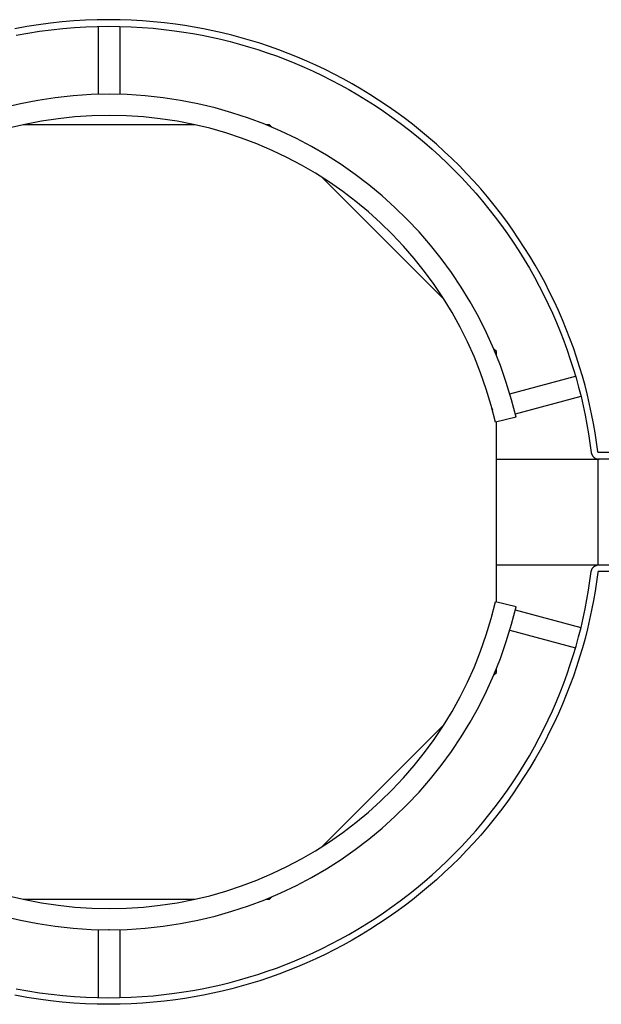
# Model space of a CAD drawing. Extents: x 490 to 11779, y -6610 to 2505.
# Drawn here: x 5269 to 5489, y 2132 to 2505 of the extents above; entities that cross this region are included whole.
import ezdxf

# ---------------------------------------------------------------- set-up
doc = ezdxf.new("R2010")
doc.units = 0
doc.header["$MEASUREMENT"] = 0
doc.layers.add('L_NEAS_VISIBLES_DE_DIBUJO2', color=7, linetype='CONTINUOUS')

msp = doc.modelspace()

# ---------------------------------------------------------------- linework, layer by layer
at = {"layer": 'L_NEAS_VISIBLES_DE_DIBUJO2'}
for p, q in [((5284.87, 2504.35), (5280.42, 2503.87)), ((5289.31, 2504.72), (5284.87, 2504.35)), ((5293.72, 2504.98), (5289.31, 2504.72)), ((5298.11, 2505.14), (5293.72, 2504.98)), ((5302.47, 2505.2), (5298.11, 2505.14)), ((5306.79, 2505.16), (5302.47, 2505.2)), ((5311.07, 2505.01), (5306.79, 2505.16)), ((5315.32, 2504.77), (5311.07, 2505.01)), ((5319.52, 2504.44), (5315.32, 2504.77)), ((5323.68, 2504.02), (5319.52, 2504.44)), ((5271.46, 2502.57), (5266.96, 2501.75)), ((5275.94, 2503.27), (5271.46, 2502.57)), ((5271.88, 2500.1), (5276.3, 2500.8)), ((5280.42, 2503.87), (5275.94, 2503.27)), ((5276.3, 2500.8), (5280.72, 2501.38)), ((5280.72, 2501.38), (5285.11, 2501.86)), ((5285.11, 2501.86), (5289.49, 2502.23)), ((5289.49, 2502.23), (5293.85, 2502.49)), ((5293.85, 2502.49), (5298.17, 2502.64)), ((5298.17, 2502.64), (5302.47, 2502.7)), ((5298.69, 2476.88), (5298.69, 2502.66)), ((5302.47, 2502.7), (5306.73, 2502.66)), ((5306.69, 2502.66), (5306.69, 2476.88)), ((5306.73, 2502.66), (5310.96, 2502.51)), ((5310.96, 2502.51), (5315.15, 2502.28)), ((5315.15, 2502.28), (5319.3, 2501.95)), ((5319.3, 2501.95), (5323.4, 2501.53)), ((5323.4, 2501.53), (5327.45, 2501.03)), ((5327.79, 2503.5), (5323.68, 2504.02)), ((5327.45, 2501.03), (5330.94, 2500.52)), ((5331.32, 2502.99), (5327.79, 2503.5)), ((5330.94, 2500.52), (5334.44, 2499.94)), ((5334.87, 2502.41), (5331.32, 2502.99)), ((5338.42, 2501.75), (5334.87, 2502.41)), ((5341.98, 2501.02), (5338.42, 2501.75)), ((5345.55, 2500.21), (5341.98, 2501.02)), ((5267.44, 2499.29), (5271.88, 2500.1)), ((5334.44, 2499.94), (5337.94, 2499.29)), ((5337.94, 2499.29), (5341.46, 2498.57)), ((5341.46, 2498.57), (5344.98, 2497.78)), ((5344.98, 2497.78), (5348.5, 2496.91)), ((5349.12, 2499.33), (5345.55, 2500.21)), ((5348.5, 2496.91), (5352.03, 2495.97)), ((5352.7, 2498.38), (5349.12, 2499.33)), ((5356.27, 2497.34), (5352.7, 2498.38)), ((5359.84, 2496.24), (5356.27, 2497.34)), ((5352.03, 2495.97), (5355.55, 2494.95)), ((5355.55, 2494.95), (5359.07, 2493.86)), ((5359.07, 2493.86), (5362.59, 2492.69)), ((5363.4, 2495.05), (5359.84, 2496.24)), ((5366.95, 2493.79), (5363.4, 2495.05)), ((5370.5, 2492.44), (5366.95, 2493.79)), ((5362.59, 2492.69), (5366.09, 2491.44)), ((5366.09, 2491.44), (5369.59, 2490.12)), ((5369.59, 2490.12), (5373.08, 2488.71)), ((5374.03, 2491.02), (5370.5, 2492.44)), ((5377.55, 2489.53), (5374.03, 2491.02)), ((5381.05, 2487.95), (5377.55, 2489.53)), ((5373.08, 2488.71), (5376.55, 2487.24)), ((5376.55, 2487.24), (5380, 2485.68)), ((5380, 2485.68), (5383.43, 2484.05)), ((5384.53, 2486.3), (5381.05, 2487.95)), ((5387.98, 2484.57), (5384.53, 2486.3)), ((5383.43, 2484.05), (5386.84, 2482.34)), ((5386.84, 2482.34), (5390.23, 2480.56)), ((5391.41, 2482.76), (5387.98, 2484.57)), ((5394.82, 2480.87), (5391.41, 2482.76)), ((5390.23, 2480.56), (5393.58, 2478.7)), ((5393.58, 2478.7), (5396.91, 2476.76)), ((5398.19, 2478.91), (5394.82, 2480.87)), ((5401.53, 2476.87), (5398.19, 2478.91)), ((5396.91, 2476.76), (5400.21, 2474.75)), ((5400.21, 2474.75), (5403.47, 2472.67)), ((5404.83, 2474.76), (5401.53, 2476.87)), ((5408.1, 2472.58), (5404.83, 2474.76)), ((5403.47, 2472.67), (5406.69, 2470.51)), ((5411.33, 2470.32), (5408.1, 2472.58)), ((5406.69, 2470.51), (5409.87, 2468.28)), ((5409.87, 2468.28), (5413.01, 2465.99)), ((5414.51, 2467.99), (5411.33, 2470.32)), ((5417.65, 2465.59), (5414.51, 2467.99)), ((5335.26, 2465.35), (5270.09, 2465.35)), ((5363.48, 2465.35), (5362.12, 2465.35)), ((5364.44, 2464.39), (5363.48, 2465.35)), ((5413.01, 2465.99), (5416.11, 2463.62)), ((5416.11, 2463.62), (5419.16, 2461.18)), ((5420.74, 2463.11), (5417.65, 2465.59)), ((5419.16, 2461.18), (5422.16, 2458.67)), ((5423.78, 2460.58), (5420.74, 2463.11)), ((5426.77, 2457.97), (5423.78, 2460.58)), ((5422.16, 2458.67), (5425.11, 2456.1)), ((5425.11, 2456.1), (5428, 2453.47)), ((5429.71, 2455.3), (5426.77, 2457.97)), ((5428, 2453.47), (5430.85, 2450.77)), ((5432.59, 2452.57), (5429.71, 2455.3)), ((5435.41, 2449.77), (5432.59, 2452.57)), ((5430.85, 2450.77), (5433.63, 2448.02)), ((5438.17, 2446.92), (5435.41, 2449.77)), ((5429.51, 2399.32), (5383.41, 2445.42)), ((5433.63, 2448.02), (5436.35, 2445.2)), ((5436.35, 2445.2), (5439.02, 2442.33)), ((5440.87, 2444.01), (5438.17, 2446.92)), ((5439.02, 2442.33), (5441.62, 2439.4)), ((5443.5, 2441.04), (5440.87, 2444.01)), ((5446.07, 2438.02), (5443.5, 2441.04)), ((5441.62, 2439.4), (5444.15, 2436.42)), ((5448.57, 2434.95), (5446.07, 2438.02)), ((5444.15, 2436.42), (5446.62, 2433.39)), ((5446.62, 2433.39), (5449.02, 2430.32)), ((5451.01, 2431.83), (5448.57, 2434.95)), ((5449.02, 2430.32), (5451.36, 2427.19)), ((5453.37, 2428.67), (5451.01, 2431.83)), ((5451.36, 2427.19), (5453.62, 2424.03)), ((5455.67, 2425.46), (5453.37, 2428.67)), ((5453.62, 2424.03), (5455.81, 2420.82)), ((5457.89, 2422.2), (5455.67, 2425.46)), ((5460.04, 2418.91), (5457.89, 2422.2)), ((5455.81, 2420.82), (5457.93, 2417.57)), ((5462.11, 2415.58), (5460.04, 2418.91)), ((5457.93, 2417.57), (5459.97, 2414.28)), ((5464.11, 2412.22), (5462.11, 2415.58)), ((5459.97, 2414.28), (5461.95, 2410.97)), ((5461.95, 2410.97), (5463.84, 2407.62)), ((5466.03, 2408.83), (5464.11, 2412.22)), ((5463.84, 2407.62), (5465.66, 2404.24)), ((5467.88, 2405.4), (5466.03, 2408.83)), ((5465.66, 2404.24), (5467.41, 2400.83)), ((5469.64, 2401.95), (5467.88, 2405.4)), ((5467.41, 2400.83), (5469.08, 2397.4)), ((5471.33, 2398.47), (5469.64, 2401.95)), ((5469.08, 2397.4), (5470.67, 2393.95)), ((5472.95, 2394.97), (5471.33, 2398.47)), ((5470.67, 2393.95), (5472.18, 2390.48)), ((5474.48, 2391.46), (5472.95, 2394.97)), ((5472.18, 2390.48), (5473.62, 2386.99)), ((5475.94, 2387.92), (5474.48, 2391.46)), ((5473.62, 2386.99), (5474.98, 2383.49)), ((5477.32, 2384.37), (5475.94, 2387.92)), ((5474.98, 2383.49), (5476.26, 2379.98)), ((5478.62, 2380.81), (5477.32, 2384.37)), ((5449.44, 2379.39), (5448.49, 2380.34)), ((5449.44, 2378.03), (5449.44, 2379.39)), ((5476.26, 2379.98), (5477.47, 2376.46)), ((5479.84, 2377.24), (5478.62, 2380.81)), ((5477.47, 2376.46), (5478.59, 2372.93)), ((5480.98, 2373.67), (5479.84, 2377.24)), ((5482.05, 2370.09), (5480.98, 2373.67)), ((5454.54, 2363.43), (5479.44, 2370.1)), ((5478.59, 2372.93), (5479.65, 2369.4)), ((5483.04, 2366.5), (5482.05, 2370.09)), ((5479.65, 2369.4), (5480.62, 2365.86)), ((5483.95, 2362.92), (5483.04, 2366.5)), ((5481.51, 2362.37), (5456.61, 2355.7)), ((5480.62, 2365.86), (5481.53, 2362.32)), ((5484.79, 2359.34), (5483.95, 2362.92)), ((5481.53, 2362.32), (5482.35, 2358.79)), ((5482.35, 2358.79), (5483.11, 2355.26)), ((5485.56, 2355.76), (5484.79, 2359.34)), ((5447.82, 2357.86), (5448.01, 2357.16)), ((5483.11, 2355.26), (5483.79, 2351.74)), ((5486.25, 2352.19), (5485.56, 2355.76)), ((5456.9, 2354.51), (5449.1, 2352.69)), ((5449.44, 2284.43), (5449.44, 2352.77)), ((5483.79, 2351.74), (5484.39, 2348.23)), ((5486.86, 2348.63), (5486.25, 2352.19)), ((5484.39, 2348.23), (5484.93, 2344.72)), ((5487.41, 2345.08), (5486.86, 2348.63)), ((5484.93, 2344.72), (5485.41, 2341.17)), ((5487.88, 2341.53), (5487.41, 2345.08)), ((5485.41, 2341.17), (5485.41, 2341.11)), ((5485.41, 2341.11), (5485.43, 2341.05)), ((5485.43, 2341.05), (5485.44, 2340.98)), ((5485.44, 2340.98), (5485.45, 2340.92)), ((5485.45, 2340.92), (5485.47, 2340.86)), ((5485.47, 2340.86), (5485.48, 2340.79)), ((5485.48, 2340.79), (5485.5, 2340.73)), ((5485.5, 2340.73), (5485.52, 2340.67)), ((5485.52, 2340.67), (5485.54, 2340.61)), ((5485.54, 2340.61), (5485.57, 2340.54)), ((5485.57, 2340.54), (5485.59, 2340.48)), ((5485.59, 2340.48), (5485.62, 2340.42)), ((5485.62, 2340.42), (5485.64, 2340.36)), ((5485.64, 2340.36), (5485.67, 2340.29)), ((5485.67, 2340.29), (5485.7, 2340.23)), ((5485.7, 2340.23), (5485.74, 2340.17)), ((5485.74, 2340.17), (5485.77, 2340.11)), ((5485.77, 2340.11), (5485.8, 2340.05)), ((5485.8, 2340.05), (5485.84, 2339.99)), ((5485.84, 2339.99), (5485.88, 2339.94)), ((5487.88, 2341.52), (5487.88, 2341.53)), ((5487.88, 2341.51), (5487.88, 2341.52)), ((5487.88, 2341.5), (5487.88, 2341.51)), ((5487.89, 2341.49), (5487.88, 2341.5)), ((5487.89, 2341.48), (5487.89, 2341.49)), ((5487.89, 2341.47), (5487.89, 2341.48)), ((5487.9, 2341.46), (5487.89, 2341.47)), ((5487.9, 2341.44), (5487.9, 2341.46)), ((5487.9, 2341.43), (5487.9, 2341.44)), ((5487.91, 2341.42), (5487.9, 2341.43)), ((5487.91, 2341.41), (5487.91, 2341.42)), ((5487.91, 2341.4), (5487.91, 2341.41)), ((5487.92, 2341.39), (5487.91, 2341.4)), ((5487.92, 2341.38), (5487.92, 2341.39)), ((5487.93, 2341.37), (5487.92, 2341.38)), ((5487.93, 2341.36), (5487.93, 2341.37)), ((5487.94, 2341.35), (5487.93, 2341.36)), ((5487.95, 2341.34), (5487.94, 2341.35)), ((5487.95, 2341.33), (5487.95, 2341.34)), ((5487.96, 2341.32), (5487.95, 2341.33)), ((5487.96, 2341.31), (5487.96, 2341.32)), ((5487.97, 2341.3), (5487.96, 2341.31)), ((5487.98, 2341.29), (5487.97, 2341.3)), ((5487.99, 2341.28), (5487.98, 2341.29)), ((5488, 2341.27), (5487.99, 2341.28)), ((5487.99, 2341.28), (5487.99, 2341.28)), ((5488.01, 2341.26), (5488, 2341.27)), ((5488.02, 2341.25), (5488.01, 2341.26)), ((5488.03, 2341.24), (5488.02, 2341.25)), ((5488.03, 2341.23), (5488.03, 2341.24)), ((5488.04, 2341.23), (5488.03, 2341.23)), ((5488.05, 2341.22), (5488.04, 2341.23)), ((5488.06, 2341.21), (5488.05, 2341.22)), ((5488.07, 2341.2), (5488.06, 2341.21)), ((5488.08, 2341.2), (5488.07, 2341.2)), ((5488.09, 2341.19), (5488.08, 2341.2)), ((5488.1, 2341.18), (5488.09, 2341.19)), ((5488.11, 2341.18), (5488.1, 2341.18)), ((5488.12, 2341.17), (5488.11, 2341.18)), ((5488.13, 2341.16), (5488.12, 2341.17)), ((5488.14, 2341.16), (5488.13, 2341.16)), ((5488.15, 2341.15), (5488.14, 2341.16)), ((5488.16, 2341.15), (5488.15, 2341.15)), ((5488.17, 2341.14), (5488.16, 2341.15)), ((5488.18, 2341.14), (5488.17, 2341.14)), ((5488.19, 2341.13), (5488.18, 2341.14)), ((5488.2, 2341.13), (5488.19, 2341.13)), ((5488.21, 2341.13), (5488.2, 2341.13)), ((5488.22, 2341.12), (5488.21, 2341.13)), ((5488.24, 2341.12), (5488.22, 2341.12)), ((5488.25, 2341.12), (5488.24, 2341.12)), ((5488.26, 2341.11), (5488.25, 2341.12)), ((5488.27, 2341.11), (5488.26, 2341.11)), ((5488.28, 2341.11), (5488.27, 2341.11)), ((5488.29, 2341.11), (5488.28, 2341.11)), ((5488.3, 2341.11), (5488.29, 2341.11)), ((5488.31, 2341.1), (5488.3, 2341.11)), ((5488.32, 2341.1), (5488.31, 2341.1)), ((5488.33, 2341.1), (5488.32, 2341.1)), ((5488.34, 2341.1), (5488.33, 2341.1)), ((5488.35, 2341.1), (5488.34, 2341.1)), ((5488.36, 2341.1), (5488.35, 2341.1)), ((5497.93, 2341.1), (5488.36, 2341.1)), ((5449.44, 2338.6), (5487.93, 2338.6)), ((5485.88, 2339.94), (5485.92, 2339.88)), ((5485.92, 2339.88), (5485.96, 2339.82)), ((5485.96, 2339.82), (5486, 2339.76)), ((5486, 2339.76), (5486.04, 2339.71)), ((5486.04, 2339.71), (5486.09, 2339.66)), ((5486.09, 2339.66), (5486.14, 2339.6)), ((5486.14, 2339.6), (5486.18, 2339.55)), ((5486.18, 2339.55), (5486.23, 2339.5)), ((5486.23, 2339.5), (5486.28, 2339.45)), ((5486.28, 2339.45), (5486.33, 2339.4)), ((5486.33, 2339.4), (5486.39, 2339.35)), ((5486.39, 2339.35), (5486.44, 2339.31)), ((5486.44, 2339.31), (5486.5, 2339.26)), ((5486.5, 2339.26), (5486.55, 2339.22)), ((5486.55, 2339.22), (5486.61, 2339.17)), ((5486.61, 2339.17), (5486.67, 2339.13)), ((5486.67, 2339.13), (5486.72, 2339.09)), ((5486.72, 2339.09), (5486.78, 2339.06)), ((5486.78, 2339.06), (5486.84, 2339.02)), ((5486.84, 2339.02), (5486.91, 2338.98)), ((5486.91, 2338.98), (5486.97, 2338.95)), ((5486.97, 2338.95), (5487.03, 2338.92)), ((5487.03, 2338.92), (5487.09, 2338.89)), ((5487.09, 2338.89), (5487.15, 2338.86)), ((5487.15, 2338.86), (5487.22, 2338.83)), ((5487.22, 2338.83), (5487.28, 2338.81)), ((5487.28, 2338.81), (5487.35, 2338.78)), ((5487.35, 2338.78), (5487.41, 2338.76)), ((5487.41, 2338.76), (5487.48, 2338.74)), ((5487.48, 2338.74), (5487.54, 2338.72)), ((5487.54, 2338.72), (5487.61, 2338.7)), ((5487.61, 2338.7), (5487.67, 2338.68)), ((5487.67, 2338.68), (5487.74, 2338.67)), ((5487.74, 2338.67), (5487.8, 2338.66)), ((5487.8, 2338.66), (5487.87, 2338.64)), ((5487.87, 2338.64), (5487.93, 2338.63)), ((5487.93, 2338.63), (5487.99, 2338.62)), ((5487.93, 2338.6), (5487.93, 2298.6)), ((5537.93, 2338.6), (5487.93, 2338.6)), ((5487.99, 2338.62), (5488.06, 2338.62)), ((5488.06, 2338.62), (5488.12, 2338.61)), ((5488.12, 2338.61), (5488.19, 2338.61)), ((5488.19, 2338.61), (5488.25, 2338.6)), ((5488.25, 2338.6), (5488.31, 2338.6)), ((5488.31, 2338.6), (5488.37, 2338.6)), ((5449.44, 2298.6), (5487.93, 2298.6)), ((5484.93, 2292.48), (5485.41, 2296.03)), ((5485.41, 2296.09), (5485.43, 2296.15)), ((5485.41, 2296.03), (5485.41, 2296.09)), ((5485.43, 2296.15), (5485.44, 2296.22)), ((5485.44, 2296.22), (5485.45, 2296.28)), ((5485.45, 2296.28), (5485.47, 2296.34)), ((5485.47, 2296.34), (5485.48, 2296.41)), ((5485.48, 2296.41), (5485.5, 2296.47)), ((5485.5, 2296.47), (5485.52, 2296.53)), ((5485.52, 2296.53), (5485.54, 2296.59)), ((5485.54, 2296.59), (5485.57, 2296.66)), ((5485.57, 2296.66), (5485.59, 2296.72)), ((5485.59, 2296.72), (5485.62, 2296.78)), ((5485.62, 2296.78), (5485.64, 2296.84)), ((5485.64, 2296.84), (5485.67, 2296.91)), ((5485.67, 2296.91), (5485.7, 2296.97)), ((5485.7, 2296.97), (5485.74, 2297.03)), ((5485.74, 2297.03), (5485.77, 2297.09)), ((5485.77, 2297.09), (5485.8, 2297.15)), ((5485.8, 2297.15), (5485.84, 2297.21)), ((5485.84, 2297.21), (5485.88, 2297.26)), ((5485.88, 2297.26), (5485.92, 2297.32)), ((5485.92, 2297.32), (5485.96, 2297.38)), ((5485.96, 2297.38), (5486, 2297.44)), ((5486, 2297.44), (5486.04, 2297.49)), ((5486.04, 2297.49), (5486.09, 2297.54)), ((5486.09, 2297.54), (5486.14, 2297.6)), ((5486.14, 2297.6), (5486.18, 2297.65)), ((5486.18, 2297.65), (5486.23, 2297.7)), ((5486.23, 2297.7), (5486.28, 2297.75)), ((5486.28, 2297.75), (5486.33, 2297.8)), ((5486.33, 2297.8), (5486.39, 2297.85)), ((5486.39, 2297.85), (5486.44, 2297.89)), ((5486.44, 2297.89), (5486.5, 2297.94)), ((5486.5, 2297.94), (5486.55, 2297.98)), ((5486.55, 2297.98), (5486.61, 2298.03)), ((5486.61, 2298.03), (5486.67, 2298.07)), ((5486.67, 2298.07), (5486.72, 2298.11)), ((5486.72, 2298.11), (5486.78, 2298.14)), ((5486.78, 2298.14), (5486.84, 2298.18)), ((5486.84, 2298.18), (5486.91, 2298.22)), ((5486.91, 2298.22), (5486.97, 2298.25)), ((5486.97, 2298.25), (5487.03, 2298.28)), ((5487.03, 2298.28), (5487.09, 2298.31)), ((5487.09, 2298.31), (5487.15, 2298.34)), ((5487.15, 2298.34), (5487.22, 2298.37)), ((5487.22, 2298.37), (5487.28, 2298.39)), ((5487.28, 2298.39), (5487.35, 2298.42)), ((5487.35, 2298.42), (5487.41, 2298.44)), ((5487.41, 2298.44), (5487.48, 2298.46)), ((5487.88, 2295.67), (5487.41, 2292.12)), ((5487.48, 2298.46), (5487.54, 2298.48)), ((5487.54, 2298.48), (5487.61, 2298.5)), ((5487.61, 2298.5), (5487.67, 2298.52)), ((5487.67, 2298.52), (5487.74, 2298.53)), ((5487.74, 2298.53), (5487.8, 2298.54)), ((5487.8, 2298.54), (5487.87, 2298.56)), ((5487.87, 2298.56), (5487.93, 2298.57)), ((5487.89, 2295.71), (5487.88, 2295.7)), ((5487.88, 2295.7), (5487.88, 2295.69)), ((5487.88, 2295.69), (5487.88, 2295.68)), ((5487.88, 2295.68), (5487.88, 2295.67)), ((5487.9, 2295.74), (5487.89, 2295.73)), ((5487.89, 2295.73), (5487.89, 2295.72)), ((5487.89, 2295.72), (5487.89, 2295.71)), ((5487.91, 2295.78), (5487.9, 2295.77)), ((5487.9, 2295.77), (5487.9, 2295.76)), ((5487.9, 2295.76), (5487.9, 2295.74)), ((5487.92, 2295.81), (5487.91, 2295.8)), ((5487.91, 2295.8), (5487.91, 2295.79)), ((5487.91, 2295.79), (5487.91, 2295.78)), ((5487.93, 2295.83), (5487.92, 2295.82)), ((5487.92, 2295.82), (5487.92, 2295.81)), ((5487.93, 2298.6), (5537.93, 2298.6)), ((5487.93, 2298.57), (5487.99, 2298.58)), ((5487.94, 2295.85), (5487.93, 2295.84)), ((5487.93, 2295.84), (5487.93, 2295.83)), ((5487.95, 2295.86), (5487.94, 2295.85)), ((5487.96, 2295.88), (5487.95, 2295.87)), ((5487.95, 2295.87), (5487.95, 2295.86)), ((5487.97, 2295.9), (5487.96, 2295.89)), ((5487.96, 2295.89), (5487.96, 2295.88)), ((5487.98, 2295.91), (5487.97, 2295.9)), ((5487.99, 2295.92), (5487.98, 2295.91)), ((5487.99, 2298.58), (5488.06, 2298.58)), ((5488, 2295.93), (5487.99, 2295.92)), ((5487.99, 2295.92), (5487.99, 2295.92)), ((5488.01, 2295.94), (5488, 2295.93)), ((5488.02, 2295.95), (5488.01, 2295.94)), ((5488.03, 2295.96), (5488.02, 2295.95)), ((5488.04, 2295.97), (5488.03, 2295.97)), ((5488.03, 2295.97), (5488.03, 2295.96)), ((5488.05, 2295.98), (5488.04, 2295.97)), ((5488.06, 2295.99), (5488.05, 2295.98)), ((5488.06, 2298.58), (5488.12, 2298.59)), ((5488.07, 2296), (5488.06, 2295.99)), ((5488.08, 2296), (5488.07, 2296)), ((5488.09, 2296.01), (5488.08, 2296)), ((5488.1, 2296.02), (5488.09, 2296.01)), ((5488.11, 2296.02), (5488.1, 2296.02)), ((5488.12, 2296.03), (5488.11, 2296.02)), ((5488.12, 2298.59), (5488.19, 2298.59)), ((5488.13, 2296.04), (5488.12, 2296.03)), ((5488.14, 2296.04), (5488.13, 2296.04)), ((5488.15, 2296.05), (5488.14, 2296.04)), ((5488.16, 2296.05), (5488.15, 2296.05)), ((5488.17, 2296.06), (5488.16, 2296.05)), ((5488.18, 2296.06), (5488.17, 2296.06)), ((5488.19, 2296.07), (5488.18, 2296.06)), ((5488.19, 2298.59), (5488.25, 2298.6)), ((5488.2, 2296.07), (5488.19, 2296.07)), ((5488.21, 2296.07), (5488.2, 2296.07)), ((5488.22, 2296.08), (5488.21, 2296.07)), ((5488.24, 2296.08), (5488.22, 2296.08)), ((5488.25, 2296.08), (5488.24, 2296.08)), ((5488.25, 2298.6), (5488.31, 2298.6)), ((5488.26, 2296.09), (5488.25, 2296.08)), ((5488.27, 2296.09), (5488.26, 2296.09)), ((5488.28, 2296.09), (5488.27, 2296.09)), ((5488.29, 2296.09), (5488.28, 2296.09)), ((5488.3, 2296.09), (5488.29, 2296.09)), ((5488.31, 2296.1), (5488.3, 2296.09)), ((5488.31, 2298.6), (5488.37, 2298.6)), ((5488.32, 2296.1), (5488.31, 2296.1)), ((5488.33, 2296.1), (5488.32, 2296.1)), ((5488.34, 2296.1), (5488.33, 2296.1)), ((5488.35, 2296.1), (5488.34, 2296.1)), ((5488.36, 2296.1), (5488.35, 2296.1)), ((5497.93, 2296.1), (5488.36, 2296.1)), ((5484.39, 2288.97), (5484.93, 2292.48)), ((5487.41, 2292.12), (5486.86, 2288.57)), ((5483.79, 2285.46), (5484.39, 2288.97)), ((5486.86, 2288.57), (5486.25, 2285.01)), ((5456.9, 2282.69), (5449.1, 2284.51)), ((5483.11, 2281.94), (5483.79, 2285.46)), ((5486.25, 2285.01), (5485.56, 2281.44)), ((5456.61, 2281.5), (5481.51, 2274.83)), ((5482.35, 2278.41), (5483.11, 2281.94)), ((5485.56, 2281.44), (5484.79, 2277.86)), ((5447.82, 2279.34), (5447.97, 2279.93)), ((5447.82, 2279.34), (5447.88, 2279.63)), ((5447.94, 2279.84), (5447.97, 2279.93)), ((5481.53, 2274.88), (5482.35, 2278.41)), ((5484.79, 2277.86), (5483.95, 2274.28)), ((5454.54, 2273.77), (5479.44, 2267.1)), ((5480.62, 2271.34), (5481.53, 2274.88)), ((5483.95, 2274.28), (5483.04, 2270.7)), ((5479.65, 2267.8), (5480.62, 2271.34)), ((5483.04, 2270.7), (5482.05, 2267.11)), ((5478.59, 2264.27), (5479.65, 2267.8)), ((5482.05, 2267.11), (5480.98, 2263.53)), ((5477.47, 2260.74), (5478.59, 2264.27)), ((5480.98, 2263.53), (5479.84, 2259.96)), ((5449.44, 2257.81), (5449.44, 2259.17)), ((5476.26, 2257.22), (5477.47, 2260.74)), ((5479.84, 2259.96), (5478.62, 2256.39)), ((5448.49, 2256.86), (5449.44, 2257.81)), ((5474.98, 2253.71), (5476.26, 2257.22)), ((5478.62, 2256.39), (5477.32, 2252.83)), ((5473.62, 2250.21), (5474.98, 2253.71)), ((5477.32, 2252.83), (5475.94, 2249.28)), ((5470.67, 2243.25), (5472.18, 2246.72)), ((5472.18, 2246.72), (5473.62, 2250.21)), ((5475.94, 2249.28), (5474.48, 2245.74)), ((5469.08, 2239.8), (5470.67, 2243.25)), ((5474.48, 2245.74), (5472.95, 2242.23)), ((5467.41, 2236.37), (5469.08, 2239.8)), ((5472.95, 2242.23), (5471.33, 2238.73)), ((5383.41, 2191.78), (5429.51, 2237.88)), ((5465.66, 2232.96), (5467.41, 2236.37)), ((5471.33, 2238.73), (5469.64, 2235.25)), ((5463.84, 2229.58), (5465.66, 2232.96)), ((5467.88, 2231.8), (5466.03, 2228.37)), ((5469.64, 2235.25), (5467.88, 2231.8)), ((5461.95, 2226.23), (5463.84, 2229.58)), ((5466.03, 2228.37), (5464.11, 2224.98)), ((5459.97, 2222.92), (5461.95, 2226.23)), ((5464.11, 2224.98), (5462.11, 2221.62)), ((5457.93, 2219.63), (5459.97, 2222.92)), ((5462.11, 2221.62), (5460.04, 2218.29)), ((5455.81, 2216.38), (5457.93, 2219.63)), ((5460.04, 2218.29), (5457.89, 2215)), ((5451.36, 2210.01), (5453.62, 2213.17)), ((5453.62, 2213.17), (5455.81, 2216.38)), ((5457.89, 2215), (5455.67, 2211.74)), ((5449.02, 2206.88), (5451.36, 2210.01)), ((5455.67, 2211.74), (5453.37, 2208.53)), ((5446.62, 2203.81), (5449.02, 2206.88)), ((5453.37, 2208.53), (5451.01, 2205.37)), ((5444.15, 2200.78), (5446.62, 2203.81)), ((5448.57, 2202.25), (5446.07, 2199.18)), ((5451.01, 2205.37), (5448.57, 2202.25)), ((5441.62, 2197.8), (5444.15, 2200.78)), ((5446.07, 2199.18), (5443.5, 2196.16)), ((5436.35, 2192), (5439.02, 2194.87)), ((5439.02, 2194.87), (5441.62, 2197.8)), ((5443.5, 2196.16), (5440.87, 2193.19)), ((5433.63, 2189.18), (5436.35, 2192)), ((5440.87, 2193.19), (5438.17, 2190.28)), ((5430.85, 2186.43), (5433.63, 2189.18)), ((5435.41, 2187.43), (5432.59, 2184.63)), ((5438.17, 2190.28), (5435.41, 2187.43)), ((5425.11, 2181.1), (5428, 2183.73)), ((5428, 2183.73), (5430.85, 2186.43)), ((5432.59, 2184.63), (5429.71, 2181.9)), ((5422.16, 2178.53), (5425.11, 2181.1)), ((5429.71, 2181.9), (5426.77, 2179.23)), ((5416.11, 2173.58), (5419.16, 2176.02)), ((5419.16, 2176.02), (5422.16, 2178.53)), ((5423.78, 2176.62), (5420.74, 2174.09)), ((5426.77, 2179.23), (5423.78, 2176.62)), ((5363.48, 2171.85), (5364.44, 2172.81)), ((5413.01, 2171.21), (5416.11, 2173.58)), ((5420.74, 2174.09), (5417.65, 2171.61)), ((5270.09, 2171.85), (5335.26, 2171.85)), ((5362.12, 2171.85), (5363.48, 2171.85)), ((5406.69, 2166.69), (5409.87, 2168.92)), ((5409.87, 2168.92), (5413.01, 2171.21)), ((5414.51, 2169.21), (5411.33, 2166.88)), ((5417.65, 2171.61), (5414.51, 2169.21)), ((5403.47, 2164.53), (5406.69, 2166.69)), ((5408.1, 2164.62), (5404.83, 2162.44)), ((5411.33, 2166.88), (5408.1, 2164.62)), ((5396.91, 2160.44), (5400.21, 2162.45)), ((5400.21, 2162.45), (5403.47, 2164.53)), ((5404.83, 2162.44), (5401.53, 2160.33)), ((5298.69, 2134.54), (5298.69, 2160.32)), ((5302.69, 2160.27), (5302.44, 2160.28)), ((5306.69, 2160.32), (5306.69, 2134.54)), ((5390.23, 2156.64), (5393.58, 2158.5)), ((5393.58, 2158.5), (5396.91, 2160.44)), ((5398.19, 2158.29), (5394.82, 2156.33)), ((5401.53, 2160.33), (5398.19, 2158.29)), ((5383.43, 2153.15), (5386.84, 2154.86)), ((5386.84, 2154.86), (5390.23, 2156.64)), ((5391.41, 2154.44), (5387.98, 2152.63)), ((5394.82, 2156.33), (5391.41, 2154.44)), ((5373.08, 2148.49), (5376.55, 2149.96)), ((5376.55, 2149.96), (5380, 2151.52)), ((5380, 2151.52), (5383.43, 2153.15)), ((5384.53, 2150.9), (5381.05, 2149.25)), ((5387.98, 2152.63), (5384.53, 2150.9)), ((5366.09, 2145.76), (5369.59, 2147.08)), ((5369.59, 2147.08), (5373.08, 2148.49)), ((5374.03, 2146.18), (5370.5, 2144.76)), ((5377.55, 2147.67), (5374.03, 2146.18)), ((5381.05, 2149.25), (5377.55, 2147.67)), ((5352.03, 2141.23), (5355.55, 2142.25)), ((5355.55, 2142.25), (5359.07, 2143.34)), ((5359.07, 2143.34), (5362.59, 2144.51)), ((5362.59, 2144.51), (5366.09, 2145.76)), ((5366.95, 2143.41), (5363.4, 2142.15)), ((5370.5, 2144.76), (5366.95, 2143.41)), ((5337.94, 2137.91), (5341.46, 2138.63)), ((5341.46, 2138.63), (5344.98, 2139.42)), ((5344.98, 2139.42), (5348.5, 2140.29)), ((5348.5, 2140.29), (5352.03, 2141.23)), ((5352.7, 2138.82), (5349.12, 2137.87)), ((5356.27, 2139.86), (5352.7, 2138.82)), ((5359.84, 2140.96), (5356.27, 2139.86)), ((5363.4, 2142.15), (5359.84, 2140.96)), ((5271.46, 2134.63), (5266.96, 2135.45)), ((5267.44, 2137.91), (5271.88, 2137.1)), ((5271.88, 2137.1), (5276.3, 2136.4)), ((5276.3, 2136.4), (5280.72, 2135.82)), ((5280.72, 2135.82), (5285.11, 2135.34)), ((5285.11, 2135.34), (5289.49, 2134.97)), ((5289.49, 2134.97), (5293.85, 2134.71)), ((5293.85, 2134.71), (5298.17, 2134.56)), ((5310.96, 2134.69), (5315.15, 2134.92)), ((5315.15, 2134.92), (5319.3, 2135.25)), ((5319.3, 2135.25), (5323.4, 2135.67)), ((5323.4, 2135.67), (5327.45, 2136.17)), ((5327.45, 2136.17), (5330.94, 2136.68)), ((5330.94, 2136.68), (5334.44, 2137.26)), ((5334.87, 2134.79), (5331.32, 2134.21)), ((5334.44, 2137.26), (5337.94, 2137.91)), ((5338.42, 2135.45), (5334.87, 2134.79)), ((5341.98, 2136.18), (5338.42, 2135.45)), ((5345.55, 2136.99), (5341.98, 2136.18)), ((5349.12, 2137.87), (5345.55, 2136.99)), ((5275.94, 2133.93), (5271.46, 2134.63)), ((5280.42, 2133.33), (5275.94, 2133.93)), ((5284.87, 2132.85), (5280.42, 2133.33)), ((5289.31, 2132.48), (5284.87, 2132.85)), ((5293.72, 2132.22), (5289.31, 2132.48)), ((5298.11, 2132.06), (5293.72, 2132.22)), ((5302.47, 2132), (5298.11, 2132.06)), ((5298.17, 2134.56), (5302.47, 2134.5)), ((5302.47, 2134.5), (5306.73, 2134.54)), ((5306.79, 2132.04), (5302.47, 2132)), ((5306.73, 2134.54), (5310.96, 2134.69)), ((5311.07, 2132.19), (5306.79, 2132.04)), ((5315.32, 2132.43), (5311.07, 2132.19)), ((5319.52, 2132.76), (5315.32, 2132.43)), ((5323.68, 2133.18), (5319.52, 2132.76)), ((5327.79, 2133.7), (5323.68, 2133.18)), ((5331.32, 2134.21), (5327.79, 2133.7))]:
    msp.add_line(p, q, dxfattribs=at)
for radius, start, end in [(158.33, 13.1084, 166.8916), (150.33, 13.1082, 166.8918), (150.33, 193.1082, 346.8918), (158.33, 193.1081, 346.8919)]:
    msp.add_arc((5302.69, 2318.6), radius, start, end, dxfattribs=at)

doc.saveas('drawing.dxf')
